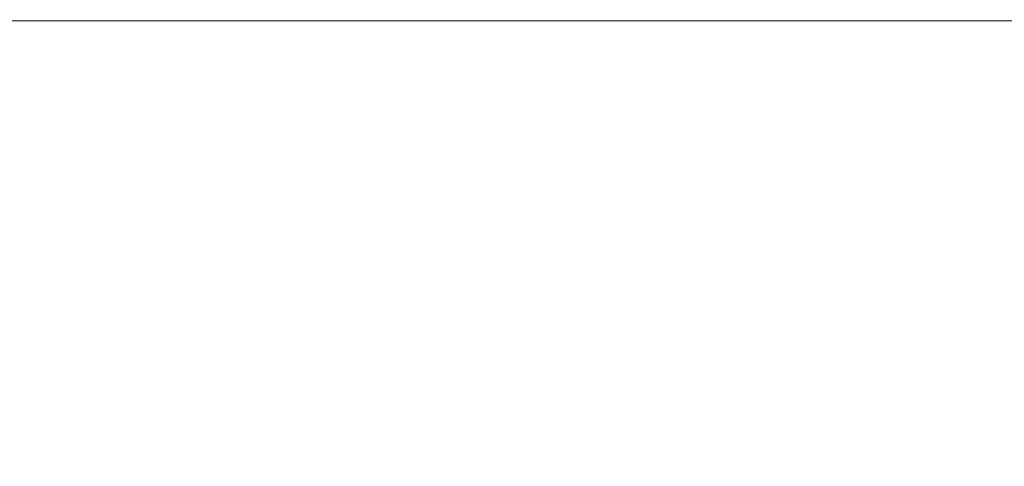
# Model space of a CAD drawing. Units: millimetres. Extents: x 356 to 18137, y 433 to 4573.
# Drawn here: x 2222 to 3063, y 433 to 814 of the extents above; entities that cross this region are included whole.
import ezdxf

# ---------------------------------------------------------------- set-up
doc = ezdxf.new("R2010")
doc.units = ezdxf.units.MM
doc.styles.get("Standard").update_dxf_attribs({"font": 'arial.ttf'})
doc.dimstyles.new('ISO-25', dxfattribs={"dimtxt": 2.5, "dimasz": 2.5, "dimexe": 1.25, "dimexo": 0.625, "dimtad": 1, "dimtxsty": 'Standard', "dimcen": 2.5, "dimadec": 0, "dimazin": 0, "dimtfac": 1, "dimtmove": 0, "dimatfit": 3, "dimfxl": 1, "dimarcsym": 0})

# ---------------------------------------------------------------- blocks, each defined once
blk = doc.blocks.new('A$C98318285')
at = {"color": 0, "linetype": 'Continuous', "lineweight": 0}
blk.add_line((-1080.95, 10.27), (-2544.95, 10.27), dxfattribs=at)
blk = doc.blocks.new('*D6')
at = {"color": 0, "lineweight": -2, "transparency": 16777216}
for p, q in [((679.28, 4219.66), (638.03, 4219.66)), ((639.28, 4119.66), (639.28, 532.92)), ((679.28, 432.92), (638.03, 432.92))]:
    blk.add_line(p, q, dxfattribs=at)
at = {"color": 0, "transparency": 16777216}
for points in [[(622.62, 4119.66), (655.95, 4119.66), (639.28, 4219.66)], [(622.62, 532.92), (655.95, 532.92), (639.28, 432.92)]]:
    blk.add_solid(points, dxfattribs=at)
at = {"layer": 'Defpoints', "color": 0, "transparency": 16777216}
for p in [(2968.12, 4219.66), (639.28, 432.92), (1297.16, 432.92)]:
    blk.add_point(p, dxfattribs=at)
at = {"color": 0, "transparency": 16777216, "insert": (487.1, 2354.58), "char_height": 200, "attachment_point": 5, "rotation": 90}
blk.add_mtext('380', dxfattribs=at)

msp = doc.modelspace()

# ---------------------------------------------------------------- block references
msp.add_blockref('A$C98318285', (4586.975, 803.249))

# ---------------------------------------------------------------- dimensions: what is measured, and where the dimension line sits
dim = msp.add_linear_dim(base=(639.284, 432.916), p1=(2968.12, 4219.664), p2=(1297.165, 432.916), angle=90, text='380', dimstyle='ISO-25', override={"dimtxt": 200, "dimasz": 100, "dimgap": 50, "dimtad": 3, "dimfxl": 40, "dimfxlon": 1})
dim.commit()
dim.dimension.update_dxf_attribs({"geometry": '*D6', "text_midpoint": (639.284, 2354.582), "dimtype": 160})

doc.saveas('drawing.dxf')
